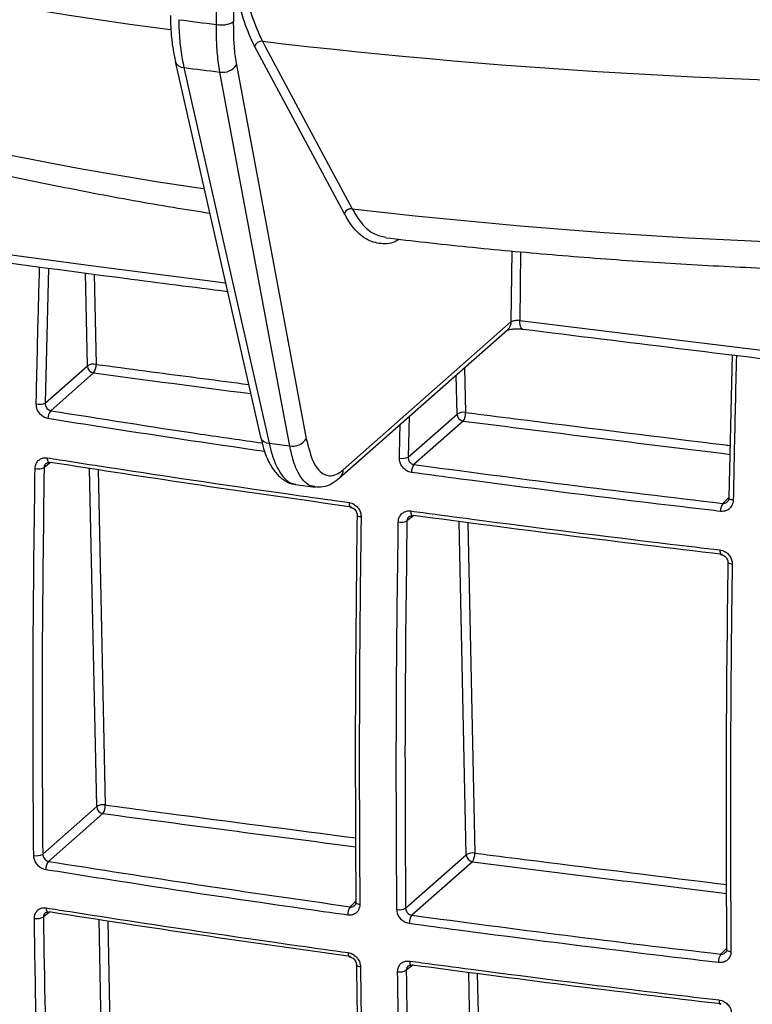
# Model space of a CAD drawing. Units: millimetres. Extents: x 268 to 2261, y 289 to 1510.
# Drawn here: x 1864 to 1920, y 712 to 787 of the extents above; entities that cross this region are included whole.
import ezdxf

# ---------------------------------------------------------------- set-up
doc = ezdxf.new("R2010")
doc.units = ezdxf.units.MM
doc.header["$LTSCALE"] = 3

msp = doc.modelspace()

# ---------------------------------------------------------------- linework, layer by layer
at = {"color": 7, "linetype": 'Continuous', "lineweight": 25}
for p, q in [((1889.031, 772.278), (1882.244, 784.94)), ((1876.246, 783.807), (1876.249, 783.793)), ((1876.249, 783.792), (1882.689, 755.37)), ((1880.871, 783.536), (1886.15, 755.261)), ((1888.949, 752.915), (1901.648, 764.115)), ((1888.675, 752.3), (1901.374, 763.499)), ((1918.128, 750.803), (1918.37, 761.605)), ((1866.415, 757.952), (1869.607, 760.766)), ((1870.074, 760.236), (1866.833, 757.377)), ((1893.849, 753.862), (1897.549, 757.125)), ((1898.017, 756.595), (1894.289, 753.307)), ((1882.685, 755.387), (1882.689, 755.37)), ((1885.31, 751.797), (1886.836, 751.604)), ((1866.223, 723.841), (1870.304, 727.44)), ((1870.771, 726.91), (1866.668, 723.291)), ((1893.658, 719.753), (1898.246, 723.799)), ((1898.714, 723.269), (1894.125, 719.222))]:
    msp.add_line(p, q, dxfattribs=at)
at = {"color": 8, "linetype": 'Continuous', "lineweight": 25}
for p, q in [((1901.648, 764.115), (1901.706, 769.452)), ((1902.347, 769.398), (1902.291, 764.212)), ((1866.667, 768.163), (1866.415, 757.952)), ((1869.607, 760.766), (1869.46, 767.793)), ((1870.114, 767.706), (1870.256, 760.884)), ((1898.121, 760.63), (1898.192, 757.244)), ((1897.549, 757.125), (1897.488, 760.072)), ((1893.925, 756.93), (1893.849, 753.862)), ((1866.824, 753.463), (1866.328, 753.071)), ((1870.304, 727.44), (1869.769, 753.013)), ((1870.423, 752.913), (1870.954, 727.558)), ((1917.634, 750.366), (1918.129, 750.85)), ((1894.282, 749.449), (1893.763, 749.038)), ((1898.246, 723.799), (1897.719, 749)), ((1898.366, 748.916), (1898.889, 723.917)), ((1889.473, 719.864), (1889.922, 720.303)), ((1866.743, 719.459), (1866.275, 719.087)), ((1871.001, 694.114), (1870.483, 718.887)), ((1871.137, 718.786), (1871.651, 694.231)), ((1917.485, 716.279), (1917.954, 716.737)), ((1894.202, 715.444), (1893.71, 715.054)), ((1898.944, 690.473), (1898.433, 714.892)), ((1899.079, 714.807), (1899.586, 690.591))]:
    msp.add_line(p, q, dxfattribs=at)
at = {"color": 7, "linetype": 'Continuous', "lineweight": 25, "flags": 128}
for points in [[(1879.353, 786.591), (1879.38, 788.467), (1879.402, 790.038)], [(1882.83, 785.317), (1883.069, 784.872), (1884.022, 783.093), (1887.837, 775.977), (1889.618, 772.655)], [(1876.897, 783.332), (1877.225, 781.883), (1878.539, 776.087), (1883.339, 754.91)], [(1884.899, 754.713), (1884.63, 756.155), (1883.554, 761.921), (1879.622, 782.989)], [(1902.291, 764.212), (1907.009, 763.626), (1911.732, 763.044), (1916.46, 762.466), (1921.192, 761.892), (1925.929, 761.323), (1930.671, 760.757), (1935.417, 760.196), (1940.167, 759.639)], [(1866.707, 753.45), (1866.737, 753.451), (1866.78, 753.47)], [(1918.099, 750.757), (1918.104, 750.776), (1918.128, 750.803)], [(1894.174, 749.433), (1894.2, 749.435), (1894.237, 749.455)], [(1889.922, 720.257), (1889.898, 720.224), (1889.892, 720.198)], [(1866.628, 719.445), (1866.659, 719.447), (1866.699, 719.465)], [(1917.954, 716.692), (1917.93, 716.658), (1917.925, 716.632)], [(1894.094, 715.428), (1894.121, 715.431), (1894.156, 715.45)]]:
    msp.add_lwpolyline(points, dxfattribs=at)
at = {"color": 8, "linetype": 'Continuous', "lineweight": 25, "flags": 128}
for points in [[(1860.495, 769.615), (1865.178, 768.99), (1869.867, 768.37), (1874.561, 767.754), (1879.259, 767.142), (1879.997, 767.047)], [(1902.517, 763.548), (1902.508, 763.55), (1902.448, 763.582), (1902.395, 763.649), (1902.352, 763.751), (1902.319, 763.882), (1902.298, 764.037), (1902.291, 764.212)], [(1866.568, 753.814), (1866.57, 753.722), (1866.581, 753.639), (1866.6, 753.568), (1866.626, 753.512), (1866.659, 753.473), (1866.696, 753.452), (1866.707, 753.45)], [(1918.435, 750.614), (1918.345, 750.628), (1918.265, 750.646), (1918.199, 750.668), (1918.148, 750.693), (1918.114, 750.72), (1918.099, 750.748), (1918.099, 750.757)], [(1889.386, 750.434), (1889.388, 750.342), (1889.398, 750.259), (1889.415, 750.188), (1889.438, 750.132), (1889.467, 750.093), (1889.501, 750.074), (1889.511, 750.072)], [(1889.988, 749.492), (1889.989, 749.485), (1890.001, 749.457), (1890.031, 749.43), (1890.077, 749.405), (1890.139, 749.383), (1890.213, 749.364), (1890.296, 749.35)], [(1894.052, 749.795), (1894.054, 749.703), (1894.064, 749.62), (1894.08, 749.549), (1894.103, 749.493), (1894.131, 749.455), (1894.164, 749.435), (1894.174, 749.433)], [(1917.425, 746.85), (1917.427, 746.758), (1917.435, 746.675), (1917.45, 746.605), (1917.47, 746.549), (1917.495, 746.511), (1917.523, 746.492), (1917.533, 746.49)], [(1918.02, 745.929), (1918.021, 745.921), (1918.036, 745.891), (1918.069, 745.863), (1918.12, 745.838), (1918.187, 745.815), (1918.267, 745.797), (1918.356, 745.784)], [(1889.892, 720.198), (1889.893, 720.191), (1889.905, 720.158), (1889.935, 720.126), (1889.982, 720.097), (1890.043, 720.072), (1890.117, 720.052), (1890.2, 720.036)], [(1866.487, 719.775), (1866.492, 719.689), (1866.505, 719.613), (1866.525, 719.548), (1866.551, 719.498), (1866.583, 719.464), (1866.619, 719.446), (1866.628, 719.445)], [(1889.312, 716.393), (1889.317, 716.307), (1889.328, 716.231), (1889.346, 716.167), (1889.37, 716.117), (1889.398, 716.083), (1889.43, 716.067), (1889.438, 716.065)], [(1917.925, 716.632), (1917.925, 716.623), (1917.94, 716.589), (1917.973, 716.556), (1918.025, 716.527), (1918.091, 716.502), (1918.171, 716.482), (1918.26, 716.468)], [(1893.971, 715.755), (1893.976, 715.67), (1893.987, 715.594), (1894.004, 715.53), (1894.027, 715.48), (1894.055, 715.446), (1894.087, 715.429), (1894.094, 715.428)], [(1889.94, 715.495), (1889.94, 715.488), (1889.952, 715.454), (1889.982, 715.422), (1890.029, 715.392), (1890.09, 715.367), (1890.164, 715.346), (1890.248, 715.331)], [(1917.352, 712.809), (1917.356, 712.724), (1917.365, 712.648), (1917.381, 712.584), (1917.401, 712.535), (1917.425, 712.502), (1917.453, 712.485), (1917.46, 712.484)]]:
    msp.add_lwpolyline(points, dxfattribs=at)
at = {"color": 8, "linetype": 'Continuous', "lineweight": 25}
for centre, radius, start, end in [((1916.994, 1102.28), 318.738, 253.68065, 262.59003), ((1876.898, 784.02), 0.687, 199.2915, 269.92055), ((1916.861, 1039.267), 267.871, 253.53879, 261.73336), ((1900.817, 764.116), 0.831, 312.10554, 359.94089), ((1883.338, 755.599), 0.689, 199.38031, 270.05826), ((1888.117, 752.916), 0.831, 312.26833, 359.93863)]:
    msp.add_arc(centre, radius, start, end, dxfattribs=at)
at = {"color": 7, "linetype": 'Continuous', "lineweight": 25}
for centre, radius, start, end in [((1931.848, 1214.747), 431.362, 262.6285, 263.00999), ((1879.738, 788.438), 1.887, 258.24184, 298.35491), ((1882.77, 784.767), 0.554, 83.7084, 161.75794), ((1938.097, 1256.92), 474.83, 263.31603, 270.32944), ((1879.832, 784.208), 1.237, 260.25211, 327.11884), ((1931.885, 1208.801), 429.008, 262.63579, 263.0027), ((1889.557, 772.104), 0.554, 83.71009, 161.75792), ((1938.157, 1186.906), 417.085, 263.31698, 270.32849), ((1870.082, 759.991), 0.91, 78.97904, 121.53456), ((1870.158, 760.781), 0.552, 181.54723, 261.27202), ((1869.28, 760.809), 0.979, 324.18598, 4.39768), ((1865.971, 759.027), 1.163, 258.29929, 292.47929), ((1867.464, 756.817), 0.844, 138.38761, 182.38363), ((1898.024, 756.354), 0.905, 79.30088, 121.61174), ((1898.1, 757.14), 0.552, 181.54723, 261.27202), ((1897.183, 757.167), 1.011, 325.52289, 4.32541), ((1885.111, 755.933), 1.238, 260.14429, 327.11185), ((1932.536, 1139.109), 387.336, 262.70298, 262.9355), ((1893.409, 754.913), 1.139, 259.19683, 292.73389), ((1865.879, 754.109), 1.132, 258.21153, 293.39884), ((1895.036, 752.748), 0.933, 143.19687, 182.51208), ((1918.506, 749.809), 1.034, 147.41328, 182.51676), ((1893.319, 750.053), 1.109, 259.14068, 293.64404), ((1870.78, 726.665), 0.91, 78.97901, 121.53456), ((1869.978, 727.483), 0.979, 324.18587, 4.39769), ((1870.855, 727.455), 0.552, 181.54723, 261.27202), ((1865.75, 724.702), 0.982, 257.7617, 298.80072), ((1898.721, 723.028), 0.905, 79.30117, 121.61181), ((1897.88, 723.841), 1.011, 325.52413, 4.32534), ((1867.318, 722.721), 0.865, 138.7485, 183.98875), ((1898.798, 723.814), 0.552, 181.54723, 261.27202), ((1890.222, 719.294), 0.941, 142.75667, 183.9237), ((1893.19, 720.595), 0.963, 258.8872, 299.06425), ((1865.799, 719.924), 0.962, 257.70155, 299.66093), ((1894.897, 718.653), 0.959, 143.57375, 183.90022), ((1918.386, 715.71), 1.065, 147.75509, 183.72398), ((1893.239, 715.873), 0.945, 258.86095, 299.9142)]:
    msp.add_arc(centre, radius, start, end, dxfattribs=at)
msp.add_ellipse((2045.411, 6859.268), major_axis=(212.143, 12202.919), ratio=0.005592, start_param=2.091428, end_param=2.091753, dxfattribs=at)
at = {"color": 8, "linetype": 'Continuous', "lineweight": 25}
for centre, major_axis, start_param, end_param in [((2567.39, 1372.854), (1879.246, 12.448), 4.329928, 4.336709), ((2567.39, 1372.854), (1879.246, 12.448), 4.34589, 4.357356), ((2567.39, 1338.912), (1877.36, 12.436), 4.329927, 4.340878), ((2567.39, 1338.912), (1877.36, 12.436), 4.345905, 4.35684)]:
    msp.add_ellipse(centre, major_axis=major_axis, ratio=0.348714, start_param=start_param, end_param=end_param, dxfattribs=at)
at = {"color": 7, "linetype": 'Continuous', "lineweight": 25}
for points, knots in [([(1880.9, 797.198), (1880.898, 796.534), (1880.892, 794.776), (1881.062, 792.12), (1881.442, 789.465), (1882.013, 787.103), (1882.544, 785.943), (1882.83, 785.317)], [0, 0, 0, 0, 0.131595, 0.348693, 0.565791, 0.765672, 1, 1, 1, 1]), ([(1882.244, 784.94), (1881.975, 785.521), (1881.43, 786.701), (1880.951, 788.61), (1880.741, 789.872), (1880.683, 790.225)], [0, 0, 0, 0, 0.411849, 0.835642, 1, 1, 1, 1]), ([(1875.878, 787.26), (1875.886, 786.894), (1875.906, 785.987), (1876.035, 784.819), (1876.196, 784.099), (1876.26, 783.811)], [0, 0, 0, 0, 0.288824, 0.715596, 1, 1, 1, 1]), ([(1876.504, 786.95), (1876.512, 786.67), (1876.536, 785.873), (1876.647, 784.618), (1876.813, 783.765), (1876.897, 783.332)], [0, 0, 0, 0, 0.211148, 0.599936, 1, 1, 1, 1]), ([(1879.622, 782.989), (1879.584, 783.211), (1879.476, 783.844), (1879.364, 785.029), (1879.357, 786.066), (1879.353, 786.591)], [0, 0, 0, 0, 0.21115, 0.599938, 1, 1, 1, 1]), ([(1880.634, 786.778), (1880.636, 786.318), (1880.64, 785.386), (1880.739, 784.316), (1880.837, 783.737), (1880.871, 783.536)], [0, 0, 0, 0, 0.388789, 0.788851, 1, 1, 1, 1]), ([(1844.884, 779.933), (1845.711, 779.686), (1848.31, 778.91), (1852.81, 777.682), (1858.429, 776.288), (1864.184, 775.001), (1870.071, 773.826), (1874.959, 772.933), (1877.927, 772.47), (1878.847, 772.326)], [0, 0, 0, 0, 0.07976, 0.250652, 0.420522, 0.589416, 0.757469, 0.924801, 1, 1, 1, 1]), ([(1892.183, 770.459), (1893.177, 770.342), (1896.269, 769.98), (1901.526, 769.45), (1907.966, 768.905), (1914.463, 768.466), (1921.002, 768.131), (1927.573, 767.904), (1934.039, 767.776), (1938.311, 767.779), (1940.385, 767.78)], [0, 0, 0, 0, 0.06409, 0.199377, 0.334446, 0.469318, 0.604036, 0.738642, 0.873171, 1, 1, 1, 1]), ([(1860.734, 768.949), (1864.631, 768.429), (1871.1, 767.564), (1877.604, 766.73), (1880.19, 766.398)], [0, 0, 0, 0, 0.602327, 1, 1, 1, 1]), ([(1901.648, 764.115), (1901.673, 764.13), (1901.723, 764.161), (1901.856, 764.195), (1902.015, 764.216), (1902.167, 764.221), (1902.256, 764.214), (1902.291, 764.212)], [0, 0, 0, 0, 0.215237, 0.430341, 0.645372, 0.860464, 1, 1, 1, 1]), ([(1901.318, 763.457), (1901.317, 763.457), (1901.31, 763.452), (1901.345, 763.47), (1901.443, 763.5), (1901.621, 763.539), (1901.882, 763.569), (1902.206, 763.578), (1902.413, 763.558), (1902.516, 763.548)], [0, 0, 0, 0, 0.020088, 0.126233, 0.251707, 0.397107, 0.580433, 0.790948, 1, 1, 1, 1]), ([(1902.517, 763.548), (1906.452, 763.061), (1917.468, 761.695), (1930.1, 760.181), (1938.805, 759.162), (1940.381, 758.977)], [0, 0, 0, 0, 0.312694, 0.875562, 1, 1, 1, 1]), ([(1866.621, 756.782), (1866.555, 756.797), (1866.388, 756.835), (1866.136, 756.99), (1865.91, 757.245), (1865.758, 757.558), (1865.743, 757.778), (1865.735, 757.888)], [0, 0, 0, 0, 0.138162, 0.354034, 0.569704, 0.784839, 1, 1, 1, 1]), ([(1866.415, 757.952), (1866.418, 757.896), (1866.423, 757.783), (1866.492, 757.621), (1866.599, 757.489), (1866.72, 757.407), (1866.801, 757.386), (1866.833, 757.377)], [0, 0, 0, 0, 0.214738, 0.430181, 0.646342, 0.862261, 1, 1, 1, 1]), ([(1882.702, 755.392), (1882.77, 755.09), (1882.94, 754.341), (1883.337, 753.417), (1883.864, 752.6), (1884.496, 752.079), (1885.027, 751.802), (1885.324, 751.811), (1885.37, 751.812)], [0, 0, 0, 0, 0.15826, 0.3925098, 0.6088461, 0.7970004, 0.9684341, 1, 1, 1, 1]), ([(1886.15, 755.261), (1886.319, 754.598), (1886.656, 753.274), (1887.526, 752.395), (1888.334, 752.433), (1888.819, 752.814), (1888.949, 752.915)], [0, 0, 0, 0, 0.297237, 0.594475, 0.891685, 1, 1, 1, 1]), ([(1865.647, 753.001), (1865.653, 753.071), (1865.667, 753.246), (1865.779, 753.498), (1865.988, 753.708), (1866.262, 753.831), (1866.466, 753.82), (1866.568, 753.814)], [0, 0, 0, 0, 0.140671, 0.354962, 0.569729, 0.784873, 1, 1, 1, 1]), ([(1866.568, 753.814), (1866.868, 753.767), (1868.373, 753.53), (1874.708, 752.546), (1882.012, 751.464), (1888.157, 750.605), (1889.386, 750.434)], [0, 0, 0, 0, 0.039996, 0.199983, 0.840006, 1, 1, 1, 1]), ([(1894.104, 752.707), (1894.036, 752.721), (1893.865, 752.756), (1893.607, 752.906), (1893.375, 753.155), (1893.22, 753.465), (1893.204, 753.684), (1893.196, 753.794)], [0, 0, 0, 0, 0.139155, 0.35394, 0.56918, 0.784592, 1, 1, 1, 1]), ([(1893.849, 753.862), (1893.852, 753.806), (1893.857, 753.694), (1893.93, 753.536), (1894.043, 753.408), (1894.17, 753.332), (1894.255, 753.314), (1894.289, 753.307)], [0, 0, 0, 0, 0.216055, 0.43189, 0.647096, 0.86136, 1, 1, 1, 1]), ([(1865.542, 723.742), (1865.539, 724.054), (1865.526, 725.614), (1865.484, 732.179), (1865.493, 741.599), (1865.605, 749.842), (1865.647, 753.001)], [0, 0, 0, 0, 0.032314, 0.161573, 0.678671, 1, 1, 1, 1]), ([(1866.328, 753.071), (1866.265, 748.165), (1866.14, 738.348), (1866.195, 728.678), (1866.223, 723.841)], [0, 0, 0, 0, 0.499748, 1, 1, 1, 1]), ([(1866.482, 753.392), (1866.492, 753.402), (1866.536, 753.446), (1866.61, 753.467), (1866.691, 753.449), (1866.707, 753.445)], [0, 0, 0, 0, 0.2041883, 0.8483021, 1, 1, 1, 1]), ([(1889.575, 750.093), (1885.746, 750.633), (1878.084, 751.715), (1870.549, 752.885), (1866.78, 753.47)], [0, 0, 0, 0, 0.499846, 1, 1, 1, 1]), ([(1894.289, 753.307), (1898.151, 752.792), (1905.878, 751.76), (1913.715, 750.831), (1917.634, 750.366)], [0, 0, 0, 0, 0.499846, 1, 1, 1, 1]), ([(1886.789, 751.634), (1886.999, 751.621), (1887.464, 751.591), (1888.115, 751.855), (1888.49, 752.165), (1888.669, 752.312)], [0, 0, 0, 0, 0.302088, 0.667275, 1, 1, 1, 1]), ([(1917.473, 749.763), (1917.158, 749.8), (1915.585, 749.983), (1908.992, 750.765), (1901.512, 751.708), (1895.335, 752.541), (1894.104, 752.707)], [0, 0, 0, 0, 0.040025, 0.200128, 0.840613, 1, 1, 1, 1]), ([(1918.095, 750.758), (1918.092, 750.717), (1918.085, 750.619), (1918.042, 750.529), (1917.996, 750.499), (1917.986, 750.492)], [0, 0, 0, 0, 0.370484, 0.865738, 1, 1, 1, 1]), ([(1889.386, 750.434), (1889.454, 750.42), (1889.625, 750.384), (1889.884, 750.233), (1890.115, 749.985), (1890.27, 749.676), (1890.288, 749.458), (1890.296, 749.35)], [0, 0, 0, 0, 0.141054, 0.3561234, 0.570911, 0.7854497, 1, 1, 1, 1]), ([(1889.51, 750.068), (1889.548, 750.061), (1889.63, 750.047), (1889.766, 749.963), (1889.887, 749.834), (1889.965, 749.676), (1889.992, 749.556), (1889.987, 749.501), (1889.986, 749.493)], [0, 0, 0, 0, 0.169322, 0.3633, 0.568984, 0.767264, 0.964749, 1, 1, 1, 1]), ([(1918.435, 750.614), (1918.429, 750.543), (1918.414, 750.366), (1918.295, 750.109), (1918.077, 749.89), (1917.791, 749.758), (1917.579, 749.762), (1917.473, 749.763)], [0, 0, 0, 0, 0.1423492, 0.3572792, 0.5717074, 0.7858492, 1, 1, 1, 1]), ([(1889.922, 720.257), (1889.896, 725.098), (1889.845, 734.784), (1889.96, 744.62), (1890.017, 749.54)], [0, 0, 0, 0, 0.499748, 1, 1, 1, 1]), ([(1890.296, 749.35), (1890.292, 749.031), (1890.269, 747.44), (1890.188, 740.768), (1890.134, 731.287), (1890.182, 723.161), (1890.2, 720.036)], [0, 0, 0, 0, 0.032256, 0.16128, 0.677442, 1, 1, 1, 1]), ([(1893.11, 748.964), (1893.115, 749.034), (1893.129, 749.21), (1893.245, 749.464), (1893.458, 749.678), (1893.739, 749.805), (1893.948, 749.798), (1894.052, 749.795)], [0, 0, 0, 0, 0.141335, 0.356038, 0.570697, 0.785349, 1, 1, 1, 1]), ([(1893.926, 749.363), (1893.944, 749.38), (1893.995, 749.426), (1894.084, 749.448), (1894.16, 749.432), (1894.174, 749.429)], [0, 0, 0, 0, 0.301863, 0.86998, 1, 1, 1, 1]), ([(1894.052, 749.795), (1894.361, 749.753), (1895.905, 749.545), (1902.407, 748.682), (1909.888, 747.739), (1916.172, 746.998), (1917.425, 746.85)], [0, 0, 0, 0, 0.0400175, 0.2000885, 0.8404482, 1, 1, 1, 1]), ([(1917.587, 746.513), (1913.669, 746.98), (1905.831, 747.915), (1898.103, 748.941), (1894.237, 749.455)], [0, 0, 0, 0, 0.499847, 1, 1, 1, 1]), ([(1893.005, 719.65), (1893.002, 719.961), (1892.989, 721.521), (1892.947, 728.086), (1892.955, 737.525), (1893.067, 745.786), (1893.11, 748.964)], [0, 0, 0, 0, 0.032253, 0.161264, 0.677373, 1, 1, 1, 1]), ([(1893.763, 749.038), (1893.7, 744.122), (1893.575, 734.287), (1893.631, 724.599), (1893.658, 719.753)], [0, 0, 0, 0, 0.499748, 1, 1, 1, 1]), ([(1917.425, 746.85), (1917.495, 746.837), (1917.67, 746.805), (1917.934, 746.66), (1918.171, 746.415), (1918.329, 746.11), (1918.347, 745.892), (1918.356, 745.784)], [0, 0, 0, 0, 0.14099, 0.355673, 0.570418, 0.785209, 1, 1, 1, 1]), ([(1917.532, 746.486), (1917.572, 746.48), (1917.659, 746.467), (1917.798, 746.385), (1917.921, 746.259), (1917.998, 746.104), (1918.025, 745.988), (1918.019, 745.936), (1918.018, 745.93)], [0, 0, 0, 0, 0.168394, 0.363909, 0.570628, 0.771755, 0.974586, 1, 1, 1, 1]), ([(1917.954, 716.692), (1917.928, 721.533), (1917.877, 731.22), (1917.992, 741.057), (1918.049, 745.978)], [0, 0, 0, 0, 0.499748, 1, 1, 1, 1]), ([(1918.356, 745.784), (1918.352, 745.465), (1918.329, 743.874), (1918.248, 737.202), (1918.194, 727.721), (1918.242, 719.594), (1918.26, 716.468)], [0, 0, 0, 0, 0.0322525, 0.1612636, 0.677373, 1, 1, 1, 1]), ([(1866.223, 723.841), (1866.229, 723.788), (1866.239, 723.681), (1866.317, 723.527), (1866.429, 723.4), (1866.553, 723.321), (1866.635, 723.299), (1866.668, 723.291)], [0, 0, 0, 0, 0.213463, 0.42716, 0.64148, 0.856698, 1, 1, 1, 1]), ([(1866.455, 722.66), (1866.388, 722.676), (1866.219, 722.715), (1865.963, 722.868), (1865.733, 723.117), (1865.575, 723.422), (1865.553, 723.636), (1865.542, 723.742)], [0, 0, 0, 0, 0.142805, 0.35752, 0.571794, 0.785894, 1, 1, 1, 1]), ([(1866.668, 723.291), (1870.436, 722.695), (1877.973, 721.502), (1885.639, 720.41), (1889.473, 719.864)], [0, 0, 0, 0, 0.499842, 1, 1, 1, 1]), ([(1889.284, 719.23), (1888.976, 719.273), (1887.439, 719.488), (1880.997, 720.406), (1873.688, 721.504), (1867.663, 722.467), (1866.455, 722.66)], [0, 0, 0, 0, 0.039979, 0.199897, 0.839644, 1, 1, 1, 1]), ([(1889.889, 720.199), (1889.887, 720.162), (1889.884, 720.074), (1889.85, 720), (1889.812, 719.974), (1889.802, 719.968)], [0, 0, 0, 0, 0.348602, 0.823014, 1, 1, 1, 1]), ([(1865.594, 718.983), (1865.598, 719.05), (1865.606, 719.221), (1865.71, 719.467), (1865.912, 719.673), (1866.181, 719.792), (1866.385, 719.78), (1866.487, 719.775)], [0, 0, 0, 0, 0.1383083, 0.3538539, 0.5694362, 0.7847114, 1, 1, 1, 1]), ([(1866.41, 719.393), (1866.422, 719.405), (1866.457, 719.439), (1866.528, 719.461), (1866.606, 719.444), (1866.626, 719.439)], [0, 0, 0, 0, 0.264386, 0.81367, 1, 1, 1, 1]), ([(1866.487, 719.775), (1866.788, 719.727), (1868.292, 719.49), (1874.626, 718.505), (1881.933, 717.423), (1888.081, 716.565), (1889.312, 716.393)], [0, 0, 0, 0, 0.039984, 0.199919, 0.83974, 1, 1, 1, 1]), ([(1889.502, 716.087), (1885.67, 716.627), (1878.006, 717.708), (1870.469, 718.879), (1866.699, 719.465)], [0, 0, 0, 0, 0.499843, 1, 1, 1, 1]), ([(1890.2, 720.036), (1890.197, 719.969), (1890.187, 719.797), (1890.079, 719.549), (1889.872, 719.34), (1889.596, 719.217), (1889.388, 719.225), (1889.284, 719.23)], [0, 0, 0, 0, 0.1399795, 0.3547435, 0.5697662, 0.7848852, 1, 1, 1, 1]), ([(1893.94, 718.587), (1893.872, 718.601), (1893.7, 718.636), (1893.438, 718.783), (1893.201, 719.027), (1893.038, 719.33), (1893.016, 719.543), (1893.005, 719.65)], [0, 0, 0, 0, 0.141086, 0.35581, 0.570536, 0.785267, 1, 1, 1, 1]), ([(1893.658, 719.753), (1893.664, 719.7), (1893.676, 719.593), (1893.757, 719.442), (1893.875, 719.32), (1894.005, 719.246), (1894.091, 719.229), (1894.125, 719.222)], [0, 0, 0, 0, 0.2147289, 0.4294536, 0.6441759, 0.8589047, 1, 1, 1, 1]), ([(1866.335, 690.466), (1866.323, 690.769), (1866.264, 692.284), (1866.032, 698.662), (1865.767, 707.839), (1865.642, 715.892), (1865.594, 718.983)], [0, 0, 0, 0, 0.032284, 0.161423, 0.678043, 1, 1, 1, 1]), ([(1866.275, 719.087), (1866.353, 714.296), (1866.509, 704.709), (1866.847, 695.304), (1867.016, 690.599)], [0, 0, 0, 0, 0.4997477, 1, 1, 1, 1]), ([(1894.125, 719.222), (1897.99, 718.706), (1905.722, 717.675), (1913.564, 716.744), (1917.485, 716.279)], [0, 0, 0, 0, 0.499848, 1, 1, 1, 1]), ([(1917.323, 715.641), (1917.009, 715.678), (1915.436, 715.861), (1908.843, 716.643), (1901.358, 717.587), (1895.176, 718.421), (1893.94, 718.587)], [0, 0, 0, 0, 0.040001, 0.200005, 0.840096, 1, 1, 1, 1]), ([(1889.312, 716.393), (1889.381, 716.379), (1889.553, 716.343), (1889.814, 716.195), (1890.051, 715.951), (1890.213, 715.649), (1890.236, 715.437), (1890.248, 715.331)], [0, 0, 0, 0, 0.142707, 0.356795, 0.570999, 0.785506, 1, 1, 1, 1]), ([(1918.26, 716.468), (1918.256, 716.399), (1918.246, 716.227), (1918.135, 715.977), (1917.924, 715.764), (1917.642, 715.635), (1917.43, 715.639), (1917.323, 715.641)], [0, 0, 0, 0, 0.141074, 0.355803, 0.570534, 0.785268, 1, 1, 1, 1]), ([(1917.921, 716.634), (1917.919, 716.596), (1917.914, 716.505), (1917.88, 716.427), (1917.836, 716.401), (1917.828, 716.396)], [0, 0, 0, 0, 0.368631, 0.879402, 1, 1, 1, 1]), ([(1889.436, 716.062), (1889.473, 716.056), (1889.553, 716.042), (1889.69, 715.965), (1889.815, 715.844), (1889.902, 715.696), (1889.94, 715.571), (1889.936, 715.512), (1889.935, 715.496)], [0, 0, 0, 0, 0.158202, 0.344445, 0.540362, 0.732745, 0.926652, 1, 1, 1, 1]), ([(1893.056, 714.946), (1893.06, 715.015), (1893.069, 715.187), (1893.177, 715.434), (1893.384, 715.643), (1893.659, 715.766), (1893.867, 715.759), (1893.971, 715.755)], [0, 0, 0, 0, 0.141688, 0.356553, 0.571144, 0.785569, 1, 1, 1, 1]), ([(1893.971, 715.755), (1894.28, 715.713), (1895.825, 715.505), (1902.326, 714.642), (1909.81, 713.699), (1916.096, 712.957), (1917.352, 712.809)], [0, 0, 0, 0, 0.040005, 0.200028, 0.840195, 1, 1, 1, 1]), ([(1890.645, 687.024), (1890.491, 691.731), (1890.182, 701.149), (1890.04, 710.752), (1889.969, 715.556)], [0, 0, 0, 0, 0.499747, 1, 1, 1, 1]), ([(1890.248, 715.331), (1890.251, 715.02), (1890.27, 713.467), (1890.363, 706.958), (1890.558, 697.715), (1890.822, 689.813), (1890.924, 686.769)], [0, 0, 0, 0, 0.032226, 0.161131, 0.676815, 1, 1, 1, 1]), ([(1893.798, 686.373), (1893.786, 686.676), (1893.727, 688.191), (1893.495, 694.57), (1893.23, 703.765), (1893.105, 711.836), (1893.056, 714.946)], [0, 0, 0, 0, 0.032223, 0.161115, 0.676748, 1, 1, 1, 1]), ([(1893.71, 715.054), (1893.788, 710.254), (1893.944, 700.648), (1894.282, 691.225), (1894.451, 686.51)], [0, 0, 0, 0, 0.499748, 1, 1, 1, 1]), ([(1893.856, 715.365), (1893.876, 715.383), (1893.922, 715.422), (1894.012, 715.442), (1894.08, 715.427), (1894.093, 715.424)], [0, 0, 0, 0, 0.385162, 0.886422, 1, 1, 1, 1]), ([(1917.514, 712.507), (1913.595, 712.974), (1905.755, 713.91), (1898.023, 714.936), (1894.156, 715.45)], [0, 0, 0, 0, 0.4998472, 1, 1, 1, 1]), ([(1917.352, 712.809), (1917.421, 712.797), (1917.596, 712.765), (1917.863, 712.622), (1918.106, 712.383), (1918.272, 712.084), (1918.296, 711.871), (1918.307, 711.765)], [0, 0, 0, 0, 0.139986, 0.354772, 0.569795, 0.784898, 1, 1, 1, 1])]:
    msp.add_open_spline(points, degree=3, knots=knots, dxfattribs=at)
at = {"color": 8, "linetype": 'Continuous', "lineweight": 25}
for points, knots in [([(1893.173, 770.345), (1893.132, 770.317), (1892.661, 769.996), (1891.807, 769.949), (1890.65, 770.271), (1889.726, 771.111), (1889.227, 771.949), (1889.031, 772.278)], [0, 0, 0, 0, 0.0255157, 0.2947434, 0.5563857, 0.8256185, 1, 1, 1, 1]), ([(1889.618, 772.655), (1889.81, 772.334), (1890.289, 771.533), (1891.142, 770.717), (1891.851, 770.564), (1892.187, 770.491)], [0, 0, 0, 0, 0.25981, 0.649631, 1, 1, 1, 1]), ([(1865.735, 757.888), (1865.741, 758.207), (1865.773, 759.803), (1865.849, 763.252), (1865.936, 766.395), (1865.987, 768.253)], [0, 0, 0, 0, 0.092667, 0.463337, 1, 1, 1, 1]), ([(1918.676, 761.568), (1918.676, 761.568), (1918.642, 760.282), (1918.552, 756.623), (1918.481, 752.979), (1918.435, 750.614)], [0, 0, 0, 0, 0.000154, 0.350952, 1, 1, 1, 1]), ([(1870.256, 760.884), (1870.566, 760.843), (1872.114, 760.636), (1875.95, 760.125), (1879.488, 759.665), (1881.784, 759.366)], [0, 0, 0, 0, 0.080707, 0.403537, 1, 1, 1, 1]), ([(1866.833, 757.377), (1870.594, 756.778), (1875.883, 755.936), (1881.261, 755.163), (1882.814, 754.94)], [0, 0, 0, 0, 0.711122, 1, 1, 1, 1]), ([(1883.016, 754.28), (1878.74, 754.911), (1873.244, 755.721), (1867.823, 756.589), (1866.621, 756.782)], [0, 0, 0, 0, 0.778142, 1, 1, 1, 1]), ([(1898.192, 757.244), (1898.503, 757.204), (1900.06, 757.006), (1906.606, 756.179), (1912.97, 755.385), (1918.096, 754.759), (1918.216, 754.744)], [0, 0, 0, 0, 0.046764, 0.23382, 0.98205, 1, 1, 1, 1]), ([(1893.196, 753.794), (1893.202, 754.113), (1893.219, 754.959), (1893.238, 755.807), (1893.25, 756.335)], [0, 0, 0, 0, 0.377274, 1, 1, 1, 1]), ([(1883.339, 754.91), (1883.41, 754.624), (1883.578, 753.951), (1883.926, 753.081), (1884.375, 752.369), (1884.862, 751.914), (1885.209, 751.841), (1885.372, 751.807)], [0, 0, 0, 0, 0.158688, 0.373864, 0.595279, 0.810453, 1, 1, 1, 1]), ([(1886.787, 751.646), (1886.677, 751.655), (1886.386, 751.679), (1885.959, 752.031), (1885.524, 752.661), (1885.156, 753.549), (1884.985, 754.322), (1884.899, 754.713)], [0, 0, 0, 0, 0.1298692, 0.3442936, 0.5649374, 0.7793598, 1, 1, 1, 1]), ([(1866.48, 753.393), (1866.452, 753.368), (1866.388, 753.312), (1866.339, 753.193), (1866.331, 753.105), (1866.328, 753.071)], [0, 0, 0, 0, 0.321926, 0.731221, 1, 1, 1, 1]), ([(1917.634, 750.366), (1917.687, 750.366), (1917.793, 750.365), (1917.918, 750.417), (1917.97, 750.474), (1917.986, 750.492)], [0, 0, 0, 0, 0.403703, 0.808124, 1, 1, 1, 1]), ([(1893.923, 749.366), (1893.893, 749.34), (1893.826, 749.281), (1893.775, 749.161), (1893.767, 749.073), (1893.763, 749.038)], [0, 0, 0, 0, 0.3212123, 0.7305085, 1, 1, 1, 1]), ([(1870.954, 727.558), (1871.263, 727.516), (1872.811, 727.31), (1879.119, 726.471), (1885.136, 725.689), (1889.91, 725.069)], [0, 0, 0, 0, 0.0490939, 0.2454696, 1, 1, 1, 1]), ([(1898.889, 723.917), (1899.2, 723.878), (1900.758, 723.68), (1907.099, 722.878), (1913.146, 722.13), (1917.942, 721.538)], [0, 0, 0, 0, 0.049145, 0.245725, 1, 1, 1, 1]), ([(1866.408, 719.395), (1866.381, 719.371), (1866.321, 719.317), (1866.279, 719.204), (1866.276, 719.12), (1866.275, 719.087)], [0, 0, 0, 0, 0.327282, 0.737507, 1, 1, 1, 1]), ([(1889.473, 719.864), (1889.524, 719.861), (1889.625, 719.856), (1889.741, 719.898), (1889.787, 719.951), (1889.802, 719.967)], [0, 0, 0, 0, 0.406082, 0.81192, 1, 1, 1, 1]), ([(1917.485, 716.279), (1917.538, 716.278), (1917.644, 716.277), (1917.764, 716.325), (1917.813, 716.379), (1917.828, 716.396)], [0, 0, 0, 0, 0.4069375, 0.8138602, 1, 1, 1, 1]), ([(1893.852, 715.369), (1893.823, 715.344), (1893.759, 715.287), (1893.714, 715.172), (1893.711, 715.088), (1893.71, 715.054)], [0, 0, 0, 0, 0.325112, 0.731774, 1, 1, 1, 1])]:
    msp.add_open_spline(points, degree=3, knots=knots, dxfattribs=at)

doc.saveas('drawing.dxf')
